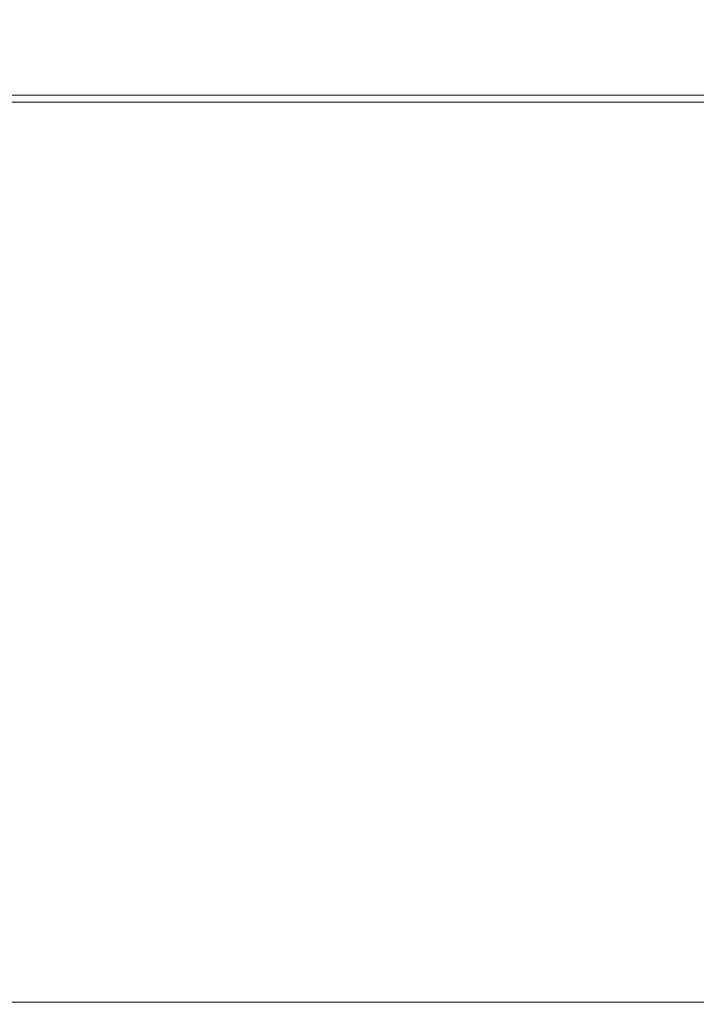
# Model space of a CAD drawing. Units: millimetres. Extents: x 8362 to 9549, y -27126 to -24935.
# Drawn here: x 8892 to 8916, y -25523 to -25487 of the extents above; entities that cross this region are included whole.
import ezdxf

# ---------------------------------------------------------------- set-up
doc = ezdxf.new("R2010")
doc.units = ezdxf.units.MM
doc.styles.add('arialN', font='ARIALN.TTF')
doc.dimstyles.new('100 strzałki', dxfattribs={"dimtxt": 20, "dimasz": 22, "dimexe": 15, "dimexo": 15, "dimgap": 5, "dimtad": 1, "dimdec": 0, "dimtxsty": 'arialN', "dimcen": 0, "dimse1": 1, "dimse2": 1, "dimclrd": 5, "dimclre": 5, "dimclrt": 256, "dimadec": 0, "dimazin": 0, "dimtfac": 1, "dimtdec": 0, "dimtmove": 0, "dimatfit": 0, "dimfxl": 1, "dimarcsym": 0})

# ---------------------------------------------------------------- blocks, each defined once
blk = doc.blocks.new('*D6')
at = {"lineweight": -2, "transparency": 16777216}
blk.add_line((9494.947, -25518.58), (9494.947, -25130.855), dxfattribs=at)
at = {"transparency": 16777216}
for points in [[(9491.28, -25130.855), (9498.613, -25130.855), (9494.947, -25108.855)], [(9491.28, -25518.58), (9498.613, -25518.58), (9494.947, -25540.58)]]:
    blk.add_solid(points, dxfattribs=at)
at = {"layer": 'Defpoints', "color": 0, "transparency": 16777216}
for p in [(8786.357, -25108.855), (9494.947, -25108.855), (9153.375, -25540.58)]:
    blk.add_point(p, dxfattribs=at)
at = {"transparency": 16777216, "insert": (9479.735, -25324.718), "char_height": 20, "attachment_point": 5, "rotation": 90, "style": 'arialN'}
blk.add_mtext('432', dxfattribs=at)
blk = doc.blocks.new('A$C009A512D')
at = {"lineweight": 0}
for p, q in [((3142.883, 818.113), (3330.568, 818.113)), ((3330.564, 818.363), (3142.886, 818.363)), ((3140.722, 785.789), (3332.729, 785.789))]:
    blk.add_line(p, q, dxfattribs=at)

msp = doc.modelspace()

# ---------------------------------------------------------------- block references
msp.add_blockref('A$C009A512D', (5728.244, -26308.494))

# ---------------------------------------------------------------- dimensions: what is measured, and where the dimension line sits
dim = msp.add_linear_dim(base=(9494.947, -25108.855), p1=(9153.375, -25540.58), p2=(8786.357, -25108.855), angle=90, dimstyle='100 strzałki', override={"dimclrd": 256})
dim.commit()
dim.dimension.update_dxf_attribs({"geometry": '*D6', "text_midpoint": (9479.735, -25324.718)})

doc.saveas('drawing.dxf')
